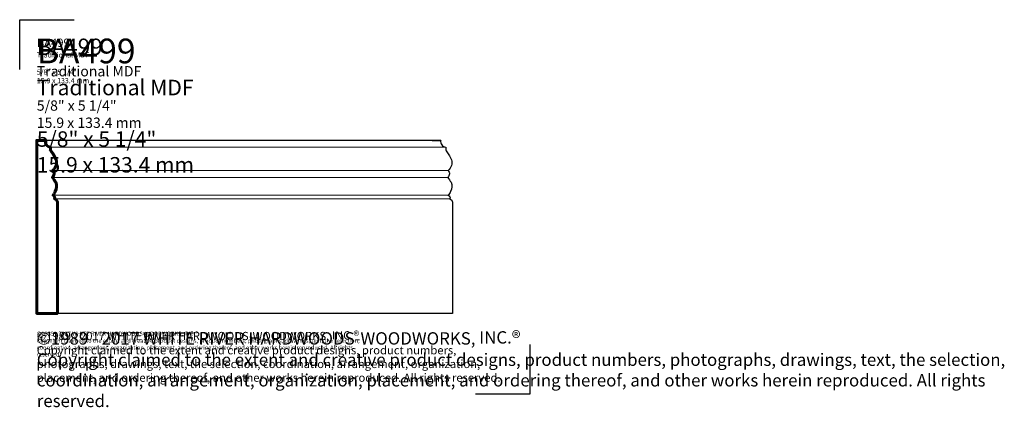
# Model space of a CAD drawing. Extents: x 1.1 to 30.9, y 0.6 to 12.4.
import ezdxf

# ---------------------------------------------------------------- set-up
doc = ezdxf.new("R2010")
doc.units = 0
doc.header["$MEASUREMENT"] = 0
doc.layers.get('Defpoints').update_dxf_attribs({"color": 40})
for name, color, linetype, lineweight in [('18 Background', 7, 'Continuous', 18), ('25 Foreground', 7, 'Continuous', 25), ('25 Text', 7, 'Continuous', 25), ('25 Text @ 1', 7, 'Continuous', 25), ('25 Text @ 2', 7, 'Continuous', 25), ('25 Text @ 3', 7, 'Continuous', 25), ('60 Sections', 7, 'Continuous', 60)]:
    doc.layers.add(name, color=color, linetype=linetype, lineweight=lineweight)
doc.styles.add('White River', font='TCM_____.TTF', dxfattribs={"height": 0.09375})

# ---------------------------------------------------------------- blocks, each defined once
blk = doc.blocks.new('*U5')
at = {"layer": '25 Text @ 1'}
note = blk.add_mtext_dynamic_manual_height_columns('{\\H2.6667x;BA499\\P\\H0.62498x;Traditional MDF\\P\\P5/8" x 5 1/4"\\P15.9 x 133.4 mm}', width=7.74799, gutter_width=0.469, heights=[1.536, 0], dxfattribs=dict(at, insert=(1.575, 11.786), char_height=0.09375, attachment_point=1, style='White River'))
at = {"layer": '25 Text @ 2', "insert": (1.575, 11.786), "char_height": 0.1875, "width": 15.73769, "attachment_point": 1, "style": 'White River'}
blk.add_mtext('{\\H2.6667x;BA499\\P\\H0.62498x;Traditional MDF\\P\\P5/8" x 5 1/4"\\P15.9 x 133.4 mm}', dxfattribs=at)
at = {"layer": '25 Text @ 3'}
note = blk.add_mtext_dynamic_manual_height_columns('{\\H2.6667x;BA499\\P\\H0.62498x;Traditional MDF\\P\\P5/8" x 5 1/4"\\P15.9 x 133.4 mm}', width=23.24398, gutter_width=1.406, heights=[4.608, 0], dxfattribs=dict(at, insert=(1.575, 11.786), char_height=0.28125, attachment_point=1, style='White River'))
blk = doc.blocks.new('*U6')
at = {"layer": '25 Text @ 1', "insert": (1.574, 2.908), "char_height": 0.125, "attachment_point": 1, "style": 'White River'}
blk.add_mtext_dynamic_manual_height_columns('©1989 - 2017 WHITE RIVER HARDWOODS-WOODWORKS, INC.{\\H1.0833x;®\\H0.92311x; \\PCopyright claimed to the extent and creative product designs, product numbers, photographs, drawings, text, the selection, coordination, arrangement, organization, placement, and ordering thereof, and other works herein reproduced. All rights reserved.}', width=10.33286, gutter_width=0.469, heights=[0.856], dxfattribs=at)
at = {"layer": '25 Text @ 2', "insert": (1.574, 2.908), "char_height": 0.25, "attachment_point": 1, "style": 'White River'}
blk.add_mtext_dynamic_manual_height_columns('©1989 - 2017 WHITE RIVER HARDWOODS-WOODWORKS, INC.{\\H1.0833x;®\\H0.92311x; \\PCopyright claimed to the extent and creative product designs, product numbers, photographs, drawings, text, the selection, coordination, arrangement, organization, placement, and ordering thereof, and other works herein reproduced. All rights reserved.}', width=14.88292, gutter_width=0.938, heights=[1.784], dxfattribs=at)
at = {"layer": '25 Text @ 3', "insert": (1.574, 2.908), "char_height": 0.375, "attachment_point": 1, "style": 'White River'}
blk.add_mtext_dynamic_manual_height_columns('©1989 - 2017 WHITE RIVER HARDWOODS-WOODWORKS, INC.{\\H1.0833x;®\\H0.92311x; \\PCopyright claimed to the extent and creative product designs, product numbers, photographs, drawings, text, the selection, coordination, arrangement, organization, placement, and ordering thereof, and other works herein reproduced. All rights reserved.}', width=30.99857, gutter_width=1.406, heights=[2.568], dxfattribs=at)

msp = doc.modelspace()

# ---------------------------------------------------------------- linework, layer by layer
at = {"layer": '18 Background'}
for p, q in [((1.988, 8.49), (13.988, 8.49)), ((14.058, 7.788), (2.058, 7.788)), ((2.05, 7.575), (14.05, 7.575)), ((14.066, 7.034), (2.066, 7.034)), ((2.115, 6.923), (14.115, 6.923))]:
    msp.add_line(p, q, dxfattribs=at)
at = {"layer": '25 Foreground'}
for p, q in [((13.836, 8.698), (1.836, 8.698)), ((14.198, 3.448), (2.198, 3.448))]:
    msp.add_line(p, q, dxfattribs=at)
msp.add_lwpolyline([(13.574, 8.698), (13.836, 8.698, 0.422963), (13.988, 8.49, 0.196703), (14.025, 8.346, -0.081467), (14.164, 8.108, -0.295544), (14.058, 7.788, -0.426885), (14.05, 7.575, 0.00422), (14.152, 7.427, -0.231444), (14.136, 7.148, -0.090185), (14.066, 7.034, -0.351227), (14.115, 6.923, -0.272655), (14.198, 6.82), (14.198, 3.448), (13.574, 3.448)], format="xyb", dxfattribs=at)
at = {"layer": '60 Sections'}
msp.add_lwpolyline([(1.836, 8.698, 0.422963), (1.988, 8.49, 0.196703), (2.025, 8.346, -0.081467), (2.164, 8.108, -0.295544), (2.058, 7.788, -0.426885), (2.05, 7.575, 0.00422), (2.152, 7.427, -0.231444), (2.136, 7.148, -0.090185), (2.066, 7.034, -0.351227), (2.115, 6.923, -0.272655), (2.198, 6.82), (2.198, 3.448), (1.574, 3.448), (1.574, 8.698)], format="xyb", close=True, dxfattribs=at)
at = {"layer": 'Defpoints'}
for p, q in [((1.055, 10.853), (1.055, 12.36)), ((1.055, 12.36), (2.706, 12.36)), ((16.545, 2.505), (16.545, 0.998)), ((16.545, 0.998), (14.894, 0.998))]:
    msp.add_line(p, q, dxfattribs=at)

# ---------------------------------------------------------------- block references
at = {"layer": '25 Text'}
for name in ['*U5', '*U6']:
    msp.add_blockref(name, (0, 0), dxfattribs=at)

doc.saveas('drawing.dxf')
